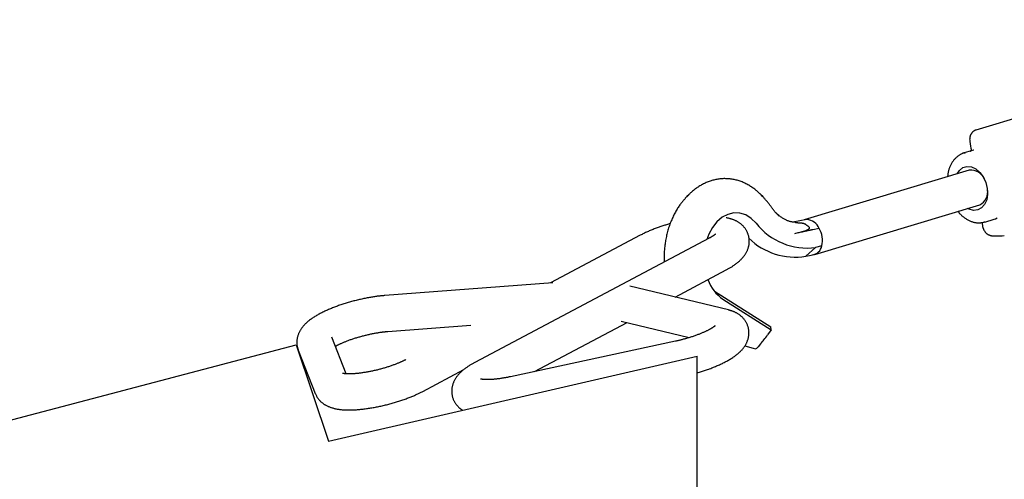
# Model space of a CAD drawing. Extents: x -17598 to 1888, y -1944 to 2203.
# Drawn here: x -256 to -38, y 1567 to 1669 of the extents above; entities that cross this region are included whole.
import ezdxf

# ---------------------------------------------------------------- set-up
doc = ezdxf.new("R2010")
doc.units = 0

msp = doc.modelspace()

# ---------------------------------------------------------------- linework, layer by layer
at = {"color": 7, "linetype": 'Continuous'}
for p, q in [((37.68, 1668.99), (-43.93, 1644.45)), ((-45.26, 1641.91), (-45.12, 1640.93)), ((-45.12, 1640.93), (-45.01, 1640.49)), ((-44.44, 1640.01), (-46.52, 1639.39)), ((-44.34, 1640.04), (-44.44, 1640.01)), ((-45.37, 1635.56), (-82.03, 1624.54)), ((-108.1, 1629.71), (-108.47, 1629.32)), ((-107.62, 1630.18), (-108.1, 1629.71)), ((-91.26, 1629.71), (-91.73, 1630.18)), ((-91.26, 1629.71), (-91.03, 1629.47)), ((-79.72, 1616.87), (-43.06, 1627.89)), ((-81.46, 1624.62), (-84.58, 1624.02)), ((-83.97, 1623.99), (-84.06, 1624)), ((-42.57, 1623.95), (-42.47, 1623.32)), ((-41.91, 1624.06), (-42.09, 1624.01)), ((-41.91, 1624.06), (-39.84, 1624.69)), ((-118.47, 1621.12), (-138.4, 1610.55)), ((-78.71, 1622.65), (-80.11, 1622.35)), ((-40.2, 1621.01), (-38.08, 1621.01)), ((-38.08, 1621.01), (-37.6, 1621.09)), ((-103.14, 1620.48), (-155.22, 1592.87)), ((-78.13, 1618.76), (-79.52, 1618.43)), ((-81.69, 1616.45), (-79.52, 1618.43)), ((-81.69, 1616.45), (-80.86, 1616.65)), ((-80.86, 1616.65), (-79.82, 1616.85)), ((-110.74, 1607.4), (-99.39, 1613.42)), ((-137.87, 1610.59), (-175.19, 1607.73)), ((-98.9, 1604.53), (-120.81, 1609.84)), ((-102.01, 1608.74), (-89.44, 1600.75)), ((-100.12, 1606.9), (-89.42, 1600.1)), ((-141.94, 1590.86), (-121.4, 1601.75)), ((-122.7, 1602.06), (-107.58, 1598.4)), ((-174.58, 1599.76), (-156.09, 1601.17)), ((-89.42, 1600.1), (-90.17, 1599.01)), ((-89.42, 1600.1), (-89.44, 1600.75)), ((-183.8, 1590.36), (-186.99, 1598.49)), ((-110.62, 1597.6), (-147.29, 1589.71)), ((-91.73, 1597.01), (-92.31, 1596.37)), ((-194.92, 1596.78), (-187.75, 1575.42)), ((-194.44, 1595.57), (-190.69, 1586.01)), ((-95.21, 1596.59), (-93.38, 1596.03)), ((-187.75, 1575.42), (-105.8, 1594.27)), ((-166.8, 1586.44), (-157.68, 1591.28))]:
    msp.add_line(p, q, dxfattribs=at)
for points in [[(-43.91, 1644.44), (-43.95, 1644.44), (-43.99, 1644.43), (-44.02, 1644.43), (-44.06, 1644.42), (-44.1, 1644.41), (-44.14, 1644.39), (-44.18, 1644.38), (-44.23, 1644.36), (-44.27, 1644.33), (-44.32, 1644.31), (-44.37, 1644.27), (-44.42, 1644.24), (-44.47, 1644.2), (-44.52, 1644.15), (-44.58, 1644.11), (-44.63, 1644.05), (-44.68, 1644), (-44.74, 1643.94), (-44.79, 1643.87), (-44.84, 1643.81), (-44.89, 1643.74), (-44.94, 1643.66), (-44.99, 1643.59), (-45.03, 1643.51), (-45.07, 1643.42), (-45.11, 1643.34), (-45.15, 1643.25), (-45.18, 1643.16), (-45.21, 1643.06), (-45.23, 1642.97), (-45.25, 1642.87), (-45.27, 1642.77), (-45.28, 1642.66), (-45.28, 1642.56), (-45.29, 1642.45), (-45.28, 1642.34), (-45.28, 1642.24), (-45.28, 1642.13), (-45.27, 1642.02), (-45.26, 1641.91)], [(-46.22, 1639.45), (-46.28, 1639.45), (-46.33, 1639.44), (-46.39, 1639.43), (-46.45, 1639.42), (-46.52, 1639.41), (-46.58, 1639.4), (-46.65, 1639.38), (-46.72, 1639.35), (-46.8, 1639.33), (-46.88, 1639.29), (-46.97, 1639.25), (-47.06, 1639.21), (-47.16, 1639.16), (-47.25, 1639.1), (-47.36, 1639.05), (-47.46, 1638.98), (-47.57, 1638.91), (-47.68, 1638.84), (-47.79, 1638.76), (-47.91, 1638.68), (-48.02, 1638.59), (-48.14, 1638.49), (-48.25, 1638.4), (-48.36, 1638.29), (-48.47, 1638.19), (-48.58, 1638.08), (-48.68, 1637.96), (-48.78, 1637.84), (-48.87, 1637.72), (-48.97, 1637.6), (-49.06, 1637.47), (-49.15, 1637.33), (-49.23, 1637.2), (-49.31, 1637.06), (-49.39, 1636.92), (-49.46, 1636.77), (-49.54, 1636.63), (-49.6, 1636.49), (-49.67, 1636.34), (-49.73, 1636.2), (-49.78, 1636.06), (-49.84, 1635.91), (-49.88, 1635.77), (-49.93, 1635.64), (-49.97, 1635.5), (-50.01, 1635.36), (-50.04, 1635.23), (-50.07, 1635.1), (-50.09, 1634.97), (-50.11, 1634.84), (-50.13, 1634.72), (-50.15, 1634.59), (-50.16, 1634.47), (-50.17, 1634.35), (-50.18, 1634.23), (-50.19, 1634.11)], [(-46.52, 1639.39), (-46.29, 1639.45), (-46.26, 1639.45)], [(-45.03, 1640.48), (-45.02, 1640.45), (-45.01, 1640.41), (-45, 1640.37), (-44.99, 1640.34), (-44.99, 1640.3), (-44.98, 1640.27), (-44.98, 1640.23), (-44.97, 1640.2), (-44.97, 1640.16), (-44.98, 1640.13), (-44.98, 1640.1), (-44.99, 1640.06), (-44.99, 1640.03), (-45, 1640), (-45.01, 1639.97), (-45.02, 1639.94), (-45.03, 1639.92), (-45.04, 1639.89), (-45.05, 1639.87), (-45.06, 1639.85), (-45.07, 1639.82), (-45.08, 1639.81), (-45.09, 1639.79), (-45.1, 1639.77), (-45.11, 1639.76), (-45.12, 1639.75), (-45.13, 1639.74), (-45.14, 1639.73), (-45.14, 1639.72), (-45.15, 1639.71), (-45.15, 1639.7), (-45.16, 1639.7), (-45.16, 1639.7), (-45.16, 1639.69), (-45.17, 1639.69), (-45.17, 1639.69), (-45.17, 1639.69), (-45.17, 1639.69), (-45.17, 1639.69), (-45.17, 1639.69)], [(-48.05, 1634.75), (-47.55, 1635.51), (-46.78, 1636.13), (-45.88, 1636.4), (-44.91, 1636.31), (-43.93, 1635.86), (-43.03, 1635.09), (-42.27, 1634.06), (-41.7, 1632.84), (-41.37, 1631.52)], [(-91.25, 1629.62), (-91.37, 1629.75), (-91.49, 1629.88), (-91.61, 1630.02), (-91.73, 1630.15), (-91.85, 1630.29), (-91.98, 1630.42), (-92.12, 1630.55), (-92.25, 1630.69), (-92.4, 1630.82), (-92.55, 1630.95), (-92.71, 1631.08), (-92.87, 1631.21), (-93.04, 1631.34), (-93.21, 1631.47), (-93.39, 1631.6), (-93.58, 1631.72), (-93.77, 1631.85), (-93.96, 1631.97), (-94.16, 1632.1), (-94.37, 1632.22), (-94.57, 1632.33), (-94.78, 1632.45), (-94.99, 1632.56), (-95.21, 1632.66), (-95.42, 1632.76), (-95.64, 1632.86), (-95.86, 1632.95), (-96.08, 1633.03), (-96.3, 1633.11), (-96.52, 1633.18), (-96.74, 1633.25), (-96.96, 1633.32), (-97.19, 1633.38), (-97.41, 1633.43), (-97.63, 1633.48), (-97.86, 1633.52), (-98.08, 1633.56), (-98.31, 1633.59), (-98.53, 1633.62), (-98.76, 1633.65), (-98.98, 1633.66), (-99.21, 1633.68), (-99.43, 1633.68), (-99.66, 1633.69), (-99.88, 1633.69), (-100.11, 1633.68), (-100.33, 1633.67), (-100.55, 1633.65), (-100.78, 1633.63), (-101, 1633.6), (-101.22, 1633.57), (-101.44, 1633.53), (-101.66, 1633.49), (-101.88, 1633.44), (-102.1, 1633.39), (-102.32, 1633.34), (-102.54, 1633.28), (-102.75, 1633.21), (-102.97, 1633.14), (-103.18, 1633.07), (-103.39, 1632.99), (-103.61, 1632.9), (-103.82, 1632.81), (-104.02, 1632.72), (-104.23, 1632.62), (-104.44, 1632.52), (-104.64, 1632.41), (-104.84, 1632.3), (-105.04, 1632.19), (-105.24, 1632.07), (-105.43, 1631.95), (-105.62, 1631.83), (-105.8, 1631.71), (-105.98, 1631.58), (-106.16, 1631.46), (-106.33, 1631.33), (-106.5, 1631.2), (-106.67, 1631.06), (-106.83, 1630.93), (-106.98, 1630.79), (-107.13, 1630.65), (-107.28, 1630.51), (-107.42, 1630.36), (-107.56, 1630.22), (-107.7, 1630.07), (-107.84, 1629.93), (-107.97, 1629.78), (-108.1, 1629.63)], [(-108.1, 1629.68), (-107.78, 1630.03), (-107.62, 1630.18)], [(-41.37, 1631.52), (-41.3, 1630.2), (-41.5, 1628.98), (-41.96, 1627.94), (-42.63, 1627.18), (-43.47, 1626.73), (-44.41, 1626.64), (-45.4, 1626.91), (-45.74, 1627.09)], [(-108.47, 1629.27), (-108.59, 1629.15), (-108.71, 1629.02), (-108.83, 1628.89), (-108.95, 1628.76), (-109.07, 1628.62), (-109.19, 1628.48), (-109.31, 1628.33), (-109.43, 1628.18), (-109.55, 1628.02), (-109.68, 1627.85), (-109.8, 1627.68), (-109.92, 1627.5), (-110.04, 1627.31), (-110.17, 1627.11), (-110.29, 1626.91), (-110.41, 1626.7), (-110.54, 1626.49), (-110.66, 1626.27), (-110.79, 1626.04), (-110.91, 1625.81), (-111.03, 1625.57), (-111.15, 1625.33), (-111.26, 1625.08), (-111.38, 1624.84), (-111.49, 1624.58), (-111.59, 1624.33), (-111.7, 1624.07), (-111.8, 1623.82), (-111.89, 1623.56), (-111.99, 1623.29), (-112.08, 1623.03), (-112.16, 1622.76), (-112.25, 1622.49), (-112.33, 1622.22), (-112.4, 1621.95), (-112.48, 1621.67), (-112.54, 1621.39), (-112.61, 1621.12), (-112.67, 1620.84), (-112.73, 1620.56), (-112.79, 1620.28), (-112.84, 1619.99), (-112.88, 1619.71), (-112.93, 1619.43), (-112.97, 1619.16), (-113, 1618.89), (-113.04, 1618.62), (-113.07, 1618.36), (-113.09, 1618.11), (-113.11, 1617.86), (-113.13, 1617.62), (-113.15, 1617.39), (-113.17, 1617.17), (-113.18, 1616.96), (-113.18, 1616.75), (-113.19, 1616.55), (-113.19, 1616.36), (-113.18, 1616.18), (-113.18, 1616.01), (-113.17, 1615.84), (-113.17, 1615.67), (-113.16, 1615.5), (-113.15, 1615.34), (-113.14, 1615.18)], [(-89.48, 1627.55), (-89.57, 1627.67), (-89.66, 1627.8), (-89.75, 1627.92), (-89.84, 1628.04), (-89.93, 1628.17), (-90.02, 1628.29), (-90.11, 1628.41), (-90.21, 1628.53), (-90.31, 1628.64), (-90.41, 1628.76), (-90.51, 1628.87), (-90.61, 1628.99), (-90.72, 1629.1), (-90.83, 1629.21), (-90.93, 1629.32), (-91.04, 1629.43)], [(-87.62, 1625.43), (-87.71, 1625.5), (-87.79, 1625.56), (-87.87, 1625.63), (-87.95, 1625.7), (-88.03, 1625.77), (-88.12, 1625.85), (-88.2, 1625.92), (-88.28, 1626), (-88.36, 1626.08), (-88.43, 1626.17), (-88.51, 1626.26), (-88.59, 1626.35), (-88.67, 1626.44), (-88.74, 1626.54), (-88.82, 1626.63), (-88.9, 1626.73), (-88.97, 1626.83), (-89.04, 1626.93), (-89.12, 1627.03), (-89.19, 1627.13), (-89.27, 1627.24), (-89.34, 1627.34), (-89.41, 1627.44), (-89.48, 1627.55)], [(-92.69, 1623.81), (-93.81, 1624.87), (-95.04, 1625.62), (-96.35, 1626.02), (-97.69, 1626.07), (-99.02, 1625.76), (-100.27, 1625.11), (-101.42, 1624.13), (-102.42, 1622.86), (-103.24, 1621.35), (-103.67, 1620.2)], [(-84.06, 1624), (-84.18, 1624.01), (-84.3, 1624.02), (-84.42, 1624.03), (-84.54, 1624.04), (-84.66, 1624.06), (-84.79, 1624.08), (-84.91, 1624.1), (-85.04, 1624.13), (-85.18, 1624.17), (-85.31, 1624.21), (-85.45, 1624.25), (-85.59, 1624.31), (-85.73, 1624.36), (-85.87, 1624.42), (-86.01, 1624.48), (-86.16, 1624.55), (-86.31, 1624.62), (-86.45, 1624.7), (-86.6, 1624.78), (-86.74, 1624.86), (-86.89, 1624.95), (-87.03, 1625.04), (-87.17, 1625.13), (-87.31, 1625.23), (-87.45, 1625.34), (-87.58, 1625.44), (-87.71, 1625.55), (-87.84, 1625.66), (-87.97, 1625.78), (-88.09, 1625.89), (-88.22, 1626.01), (-88.34, 1626.13)], [(-88.04, 1625.78), (-87.77, 1625.52), (-87.6, 1625.37)], [(-47.89, 1626.44), (-47.83, 1626.36), (-47.78, 1626.29), (-47.71, 1626.21), (-47.65, 1626.13), (-47.59, 1626.04), (-47.52, 1625.96), (-47.44, 1625.88), (-47.36, 1625.8), (-47.28, 1625.71), (-47.19, 1625.63), (-47.09, 1625.54), (-46.99, 1625.45), (-46.88, 1625.36), (-46.77, 1625.27), (-46.65, 1625.18), (-46.53, 1625.09), (-46.4, 1624.99), (-46.27, 1624.9), (-46.13, 1624.81), (-45.99, 1624.72), (-45.84, 1624.64), (-45.7, 1624.55), (-45.55, 1624.47), (-45.39, 1624.4), (-45.24, 1624.33), (-45.09, 1624.26), (-44.94, 1624.21), (-44.78, 1624.15), (-44.63, 1624.1), (-44.48, 1624.06), (-44.33, 1624.02), (-44.18, 1623.98), (-44.03, 1623.95), (-43.89, 1623.92), (-43.74, 1623.9), (-43.6, 1623.89), (-43.47, 1623.88), (-43.33, 1623.87), (-43.2, 1623.87), (-43.07, 1623.87), (-42.95, 1623.88), (-42.82, 1623.9), (-42.7, 1623.92), (-42.59, 1623.94), (-42.47, 1623.96), (-42.36, 1623.99), (-42.24, 1624.01), (-42.13, 1624.04)], [(-111.81, 1623.69), (-112.01, 1623.63), (-112.22, 1623.58), (-112.42, 1623.52), (-112.63, 1623.46), (-112.83, 1623.39), (-113.04, 1623.33), (-113.25, 1623.27), (-113.46, 1623.2), (-113.67, 1623.13), (-113.88, 1623.06), (-114.09, 1622.99), (-114.3, 1622.91), (-114.52, 1622.84), (-114.73, 1622.76), (-114.95, 1622.68), (-115.16, 1622.6), (-115.38, 1622.51), (-115.6, 1622.43), (-115.82, 1622.34), (-116.03, 1622.25), (-116.25, 1622.16), (-116.46, 1622.07), (-116.67, 1621.98), (-116.88, 1621.89), (-117.09, 1621.79), (-117.29, 1621.7), (-117.49, 1621.6), (-117.69, 1621.51), (-117.88, 1621.41), (-118.08, 1621.31), (-118.27, 1621.22), (-118.47, 1621.12)], [(-99.39, 1613.42), (-99.25, 1613.49), (-99.12, 1613.56), (-98.98, 1613.64), (-98.85, 1613.72), (-98.71, 1613.79), (-98.57, 1613.87), (-98.43, 1613.95), (-98.29, 1614.04), (-98.15, 1614.12), (-98.01, 1614.21), (-97.87, 1614.31), (-97.72, 1614.4), (-97.58, 1614.5), (-97.43, 1614.6), (-97.29, 1614.71), (-97.15, 1614.82), (-97, 1614.93), (-96.86, 1615.04), (-96.72, 1615.15), (-96.59, 1615.27), (-96.45, 1615.39), (-96.32, 1615.51), (-96.2, 1615.63), (-96.07, 1615.75), (-95.95, 1615.87), (-95.84, 1616), (-95.73, 1616.12), (-95.62, 1616.24), (-95.52, 1616.37), (-95.43, 1616.49), (-95.33, 1616.62), (-95.24, 1616.74), (-95.16, 1616.87), (-95.08, 1617), (-95, 1617.12), (-94.93, 1617.25), (-94.86, 1617.38), (-94.79, 1617.51), (-94.73, 1617.64), (-94.67, 1617.77), (-94.61, 1617.91), (-94.56, 1618.04), (-94.51, 1618.18), (-94.47, 1618.31), (-94.43, 1618.45), (-94.39, 1618.59), (-94.36, 1618.73), (-94.33, 1618.88), (-94.31, 1619.02), (-94.28, 1619.16), (-94.27, 1619.31), (-94.26, 1619.45), (-94.25, 1619.6), (-94.25, 1619.75), (-94.25, 1619.89), (-94.25, 1620.04), (-94.26, 1620.19), (-94.28, 1620.33), (-94.29, 1620.48), (-94.32, 1620.63), (-94.35, 1620.77), (-94.38, 1620.92), (-94.42, 1621.06), (-94.46, 1621.2), (-94.5, 1621.34), (-94.55, 1621.48), (-94.61, 1621.62), (-94.66, 1621.76), (-94.73, 1621.89), (-94.79, 1622.02), (-94.86, 1622.15), (-94.93, 1622.27), (-95.01, 1622.4), (-95.09, 1622.52), (-95.17, 1622.64), (-95.26, 1622.75), (-95.35, 1622.86), (-95.44, 1622.97), (-95.53, 1623.07), (-95.63, 1623.18), (-95.73, 1623.27), (-95.83, 1623.37), (-95.93, 1623.46), (-96.03, 1623.55), (-96.14, 1623.64), (-96.25, 1623.72), (-96.36, 1623.8), (-96.47, 1623.88), (-96.58, 1623.96), (-96.7, 1624.03), (-96.81, 1624.1), (-96.93, 1624.17), (-97.05, 1624.23), (-97.17, 1624.29), (-97.29, 1624.35), (-97.41, 1624.41), (-97.53, 1624.46), (-97.65, 1624.51), (-97.77, 1624.56), (-97.89, 1624.61), (-98.01, 1624.65), (-98.13, 1624.69), (-98.25, 1624.73), (-98.38, 1624.77), (-98.5, 1624.8), (-98.62, 1624.83), (-98.75, 1624.86), (-98.87, 1624.89), (-98.99, 1624.91), (-99.12, 1624.93), (-99.24, 1624.96), (-99.36, 1624.98)], [(-83.97, 1623.96), (-83.91, 1623.95), (-83.85, 1623.95), (-83.8, 1623.94), (-83.74, 1623.93), (-83.68, 1623.93), (-83.62, 1623.92), (-83.56, 1623.92), (-83.5, 1623.92), (-83.44, 1623.91), (-83.37, 1623.91), (-83.31, 1623.91), (-83.24, 1623.91), (-83.18, 1623.9), (-83.11, 1623.9), (-83.05, 1623.9), (-82.98, 1623.89), (-82.91, 1623.89), (-82.84, 1623.88), (-82.77, 1623.88), (-82.71, 1623.87), (-82.64, 1623.86), (-82.58, 1623.85), (-82.52, 1623.84), (-82.46, 1623.83), (-82.41, 1623.83), (-82.36, 1623.82), (-82.31, 1623.81), (-82.27, 1623.8), (-82.23, 1623.79), (-82.19, 1623.78), (-82.16, 1623.76), (-82.12, 1623.75), (-82.09, 1623.74), (-82.06, 1623.72), (-82.03, 1623.71), (-82, 1623.69), (-81.97, 1623.68), (-81.95, 1623.66), (-81.92, 1623.65), (-81.89, 1623.63)], [(-81.1, 1623.06), (-81.15, 1623.1), (-81.2, 1623.13), (-81.25, 1623.17), (-81.3, 1623.21), (-81.35, 1623.24), (-81.4, 1623.28), (-81.45, 1623.31), (-81.5, 1623.35), (-81.55, 1623.39), (-81.6, 1623.42), (-81.65, 1623.46), (-81.7, 1623.49), (-81.75, 1623.53), (-81.79, 1623.56), (-81.84, 1623.6), (-81.89, 1623.63)], [(-42.47, 1623.32), (-42.45, 1623.24), (-42.44, 1623.17), (-42.42, 1623.09), (-42.4, 1623.01), (-42.38, 1622.93), (-42.36, 1622.84), (-42.33, 1622.76), (-42.3, 1622.68), (-42.27, 1622.59), (-42.24, 1622.51), (-42.2, 1622.42), (-42.15, 1622.33), (-42.11, 1622.25), (-42.06, 1622.16), (-42, 1622.08), (-41.94, 1621.99), (-41.88, 1621.91), (-41.82, 1621.83), (-41.75, 1621.75), (-41.68, 1621.68), (-41.6, 1621.6), (-41.53, 1621.54), (-41.45, 1621.47), (-41.38, 1621.41), (-41.3, 1621.36), (-41.22, 1621.3), (-41.14, 1621.26), (-41.07, 1621.22), (-40.99, 1621.18), (-40.91, 1621.15), (-40.84, 1621.12), (-40.76, 1621.09), (-40.69, 1621.07), (-40.62, 1621.06), (-40.55, 1621.04), (-40.48, 1621.03), (-40.41, 1621.02), (-40.34, 1621.02), (-40.27, 1621.01), (-40.2, 1621.01)], [(-39.84, 1624.69), (-39.58, 1624.78), (-39.15, 1624.97)], [(-101.76, 1621.37), (-101.76, 1621.37), (-101.76, 1621.37), (-101.76, 1621.37), (-101.77, 1621.37), (-101.77, 1621.37), (-101.78, 1621.36), (-101.79, 1621.35), (-101.8, 1621.34), (-101.82, 1621.33), (-101.84, 1621.31), (-101.86, 1621.29), (-101.89, 1621.27), (-101.92, 1621.24), (-101.95, 1621.22), (-101.99, 1621.19), (-102.03, 1621.16), (-102.07, 1621.13), (-102.12, 1621.09), (-102.17, 1621.06), (-102.23, 1621.02), (-102.28, 1620.98), (-102.35, 1620.94), (-102.41, 1620.9), (-102.48, 1620.86), (-102.55, 1620.81), (-102.63, 1620.77), (-102.71, 1620.72), (-102.79, 1620.68), (-102.88, 1620.63), (-102.96, 1620.58), (-103.05, 1620.53), (-103.14, 1620.48)], [(-80.11, 1622.35), (-80.2, 1622.33), (-80.29, 1622.31), (-80.39, 1622.29), (-80.48, 1622.27), (-80.59, 1622.25), (-80.7, 1622.23), (-80.82, 1622.2), (-80.94, 1622.18), (-81.08, 1622.15), (-81.22, 1622.12), (-81.38, 1622.08), (-81.55, 1622.05), (-81.72, 1622.01), (-81.91, 1621.97), (-82.11, 1621.93), (-82.31, 1621.88), (-82.53, 1621.84), (-82.75, 1621.79), (-82.98, 1621.73), (-83.22, 1621.68), (-83.47, 1621.63), (-83.71, 1621.57), (-83.96, 1621.52), (-84.21, 1621.46)], [(-81.1, 1623.06), (-81.08, 1623.05), (-81.06, 1623.03), (-81.04, 1623.01), (-81.03, 1623), (-81.01, 1622.98), (-80.99, 1622.97), (-80.98, 1622.95), (-80.97, 1622.93), (-80.96, 1622.91), (-80.94, 1622.89), (-80.94, 1622.87), (-80.93, 1622.86), (-80.92, 1622.83), (-80.92, 1622.81), (-80.92, 1622.79), (-80.92, 1622.77), (-80.92, 1622.74), (-80.92, 1622.72), (-80.92, 1622.69), (-80.93, 1622.66), (-80.95, 1622.63), (-80.96, 1622.6), (-80.98, 1622.57), (-81.01, 1622.54), (-81.04, 1622.51), (-81.07, 1622.47), (-81.11, 1622.43), (-81.16, 1622.4), (-81.21, 1622.36), (-81.26, 1622.32), (-81.32, 1622.29), (-81.38, 1622.25), (-81.45, 1622.22), (-81.52, 1622.19), (-81.59, 1622.15), (-81.67, 1622.12), (-81.75, 1622.09), (-81.83, 1622.06), (-81.92, 1622.03), (-82.01, 1622), (-82.1, 1621.98), (-82.19, 1621.95), (-82.28, 1621.92), (-82.38, 1621.9), (-82.47, 1621.87), (-82.57, 1621.85), (-82.67, 1621.82), (-82.76, 1621.8)], [(-175.19, 1607.73), (-175.35, 1607.72), (-175.51, 1607.7), (-175.67, 1607.69), (-175.84, 1607.68), (-176, 1607.66), (-176.17, 1607.64), (-176.35, 1607.62), (-176.52, 1607.6), (-176.71, 1607.58), (-176.9, 1607.56), (-177.1, 1607.53), (-177.3, 1607.5), (-177.51, 1607.47), (-177.72, 1607.44), (-177.94, 1607.41), (-178.16, 1607.37), (-178.39, 1607.33), (-178.63, 1607.29), (-178.87, 1607.25), (-179.11, 1607.2), (-179.36, 1607.15), (-179.6, 1607.1), (-179.85, 1607.05), (-180.1, 1607), (-180.35, 1606.95), (-180.6, 1606.89), (-180.85, 1606.83), (-181.1, 1606.77), (-181.35, 1606.71), (-181.6, 1606.65), (-181.85, 1606.59), (-182.1, 1606.53), (-182.34, 1606.46), (-182.59, 1606.39), (-182.84, 1606.32), (-183.08, 1606.25), (-183.33, 1606.18), (-183.57, 1606.11), (-183.81, 1606.04), (-184.05, 1605.96), (-184.3, 1605.89), (-184.53, 1605.81), (-184.77, 1605.73), (-185.01, 1605.65), (-185.25, 1605.57), (-185.48, 1605.49), (-185.71, 1605.41), (-185.94, 1605.32), (-186.17, 1605.24), (-186.4, 1605.15), (-186.63, 1605.06), (-186.85, 1604.98), (-187.07, 1604.89), (-187.3, 1604.79), (-187.52, 1604.7), (-187.73, 1604.61), (-187.95, 1604.52), (-188.16, 1604.42), (-188.37, 1604.32), (-188.58, 1604.23), (-188.79, 1604.13), (-189, 1604.03), (-189.2, 1603.93), (-189.4, 1603.82), (-189.6, 1603.72), (-189.8, 1603.61), (-189.99, 1603.51), (-190.19, 1603.4), (-190.38, 1603.29), (-190.56, 1603.18), (-190.75, 1603.07), (-190.92, 1602.96), (-191.1, 1602.84), (-191.27, 1602.73), (-191.44, 1602.61), (-191.6, 1602.5), (-191.76, 1602.38), (-191.92, 1602.26), (-192.07, 1602.15), (-192.22, 1602.03), (-192.36, 1601.91), (-192.5, 1601.79), (-192.63, 1601.67), (-192.76, 1601.55), (-192.89, 1601.43), (-193.01, 1601.31), (-193.12, 1601.18), (-193.24, 1601.06), (-193.34, 1600.94), (-193.45, 1600.82), (-193.54, 1600.69), (-193.64, 1600.57), (-193.73, 1600.44), (-193.82, 1600.32), (-193.9, 1600.19), (-193.98, 1600.06), (-194.06, 1599.94), (-194.13, 1599.81), (-194.2, 1599.68), (-194.26, 1599.55), (-194.32, 1599.41), (-194.38, 1599.28), (-194.43, 1599.15), (-194.48, 1599.01), (-194.53, 1598.88), (-194.57, 1598.74), (-194.61, 1598.6), (-194.64, 1598.46), (-194.67, 1598.32), (-194.7, 1598.17), (-194.72, 1598.03), (-194.74, 1597.89), (-194.76, 1597.74), (-194.77, 1597.59), (-194.77, 1597.45), (-194.78, 1597.3), (-194.77, 1597.15), (-194.77, 1597.01), (-194.75, 1596.86), (-194.73, 1596.71), (-194.71, 1596.57), (-194.68, 1596.43), (-194.65, 1596.28), (-194.61, 1596.14), (-194.57, 1596), (-194.53, 1595.86), (-194.49, 1595.72), (-194.44, 1595.57)], [(-105.8, 1590.58), (-105.57, 1590.65), (-105.33, 1590.72), (-105.1, 1590.79), (-104.87, 1590.86), (-104.64, 1590.93), (-104.41, 1591.01), (-104.18, 1591.08), (-103.95, 1591.16), (-103.73, 1591.24), (-103.5, 1591.32), (-103.27, 1591.4), (-103.05, 1591.48), (-102.82, 1591.56), (-102.6, 1591.65), (-102.38, 1591.74), (-102.16, 1591.82), (-101.94, 1591.91), (-101.72, 1592), (-101.5, 1592.1), (-101.29, 1592.19), (-101.07, 1592.28), (-100.86, 1592.38), (-100.65, 1592.48), (-100.44, 1592.57), (-100.23, 1592.67), (-100.03, 1592.77), (-99.83, 1592.88), (-99.62, 1592.98), (-99.43, 1593.08), (-99.23, 1593.19), (-99.03, 1593.3), (-98.84, 1593.41), (-98.65, 1593.52), (-98.46, 1593.63), (-98.27, 1593.75), (-98.09, 1593.86), (-97.91, 1593.98), (-97.73, 1594.1), (-97.56, 1594.22), (-97.39, 1594.34), (-97.23, 1594.46), (-97.07, 1594.58), (-96.92, 1594.7), (-96.77, 1594.82), (-96.63, 1594.95), (-96.49, 1595.07), (-96.35, 1595.2), (-96.22, 1595.32), (-96.1, 1595.45), (-95.98, 1595.58), (-95.86, 1595.71), (-95.75, 1595.84), (-95.64, 1595.97), (-95.54, 1596.09), (-95.44, 1596.22), (-95.35, 1596.35), (-95.26, 1596.48), (-95.18, 1596.61), (-95.1, 1596.74), (-95.02, 1596.87), (-94.95, 1597), (-94.89, 1597.13), (-94.82, 1597.26), (-94.76, 1597.39), (-94.71, 1597.52), (-94.65, 1597.66), (-94.61, 1597.79), (-94.56, 1597.93), (-94.52, 1598.07), (-94.48, 1598.21), (-94.45, 1598.35), (-94.42, 1598.49), (-94.39, 1598.63), (-94.37, 1598.78), (-94.35, 1598.92), (-94.34, 1599.07), (-94.33, 1599.21), (-94.33, 1599.36), (-94.33, 1599.51), (-94.33, 1599.65), (-94.34, 1599.8), (-94.36, 1599.95), (-94.37, 1600.09), (-94.4, 1600.24), (-94.42, 1600.39), (-94.45, 1600.53), (-94.49, 1600.68), (-94.53, 1600.82), (-94.58, 1600.96), (-94.62, 1601.1), (-94.68, 1601.24), (-94.74, 1601.37), (-94.8, 1601.51), (-94.86, 1601.64), (-94.93, 1601.77), (-95, 1601.89), (-95.08, 1602.02), (-95.16, 1602.14), (-95.24, 1602.26), (-95.33, 1602.37), (-95.42, 1602.48), (-95.51, 1602.59), (-95.6, 1602.7), (-95.69, 1602.8), (-95.79, 1602.9), (-95.89, 1603), (-95.99, 1603.09), (-96.1, 1603.18), (-96.2, 1603.27), (-96.31, 1603.35), (-96.42, 1603.43), (-96.53, 1603.51), (-96.64, 1603.59), (-96.76, 1603.66), (-96.87, 1603.73), (-96.99, 1603.8), (-97.1, 1603.86), (-97.22, 1603.92), (-97.33, 1603.98), (-97.44, 1604.03), (-97.55, 1604.08), (-97.65, 1604.13), (-97.76, 1604.17), (-97.86, 1604.21), (-97.96, 1604.25), (-98.05, 1604.28), (-98.15, 1604.31), (-98.24, 1604.34), (-98.33, 1604.37), (-98.41, 1604.4), (-98.5, 1604.42), (-98.58, 1604.44), (-98.66, 1604.47), (-98.74, 1604.49), (-98.82, 1604.51), (-98.9, 1604.53)], [(-186.2, 1596.46), (-186.16, 1596.48), (-186.13, 1596.5), (-186.09, 1596.52), (-186.05, 1596.55), (-186.01, 1596.57), (-185.96, 1596.6), (-185.91, 1596.63), (-185.85, 1596.66), (-185.79, 1596.69), (-185.72, 1596.73), (-185.64, 1596.77), (-185.56, 1596.81), (-185.46, 1596.85), (-185.36, 1596.9), (-185.26, 1596.95), (-185.15, 1597), (-185.03, 1597.06), (-184.9, 1597.11), (-184.77, 1597.17), (-184.63, 1597.23), (-184.49, 1597.3), (-184.34, 1597.36), (-184.19, 1597.42), (-184.04, 1597.49), (-183.88, 1597.55), (-183.71, 1597.61), (-183.55, 1597.68), (-183.38, 1597.74), (-183.2, 1597.81), (-183.03, 1597.87), (-182.85, 1597.94), (-182.67, 1598), (-182.48, 1598.06), (-182.3, 1598.12), (-182.11, 1598.19), (-181.92, 1598.25), (-181.73, 1598.31), (-181.54, 1598.37), (-181.34, 1598.43), (-181.15, 1598.49), (-180.95, 1598.54), (-180.75, 1598.6), (-180.55, 1598.66), (-180.35, 1598.71), (-180.15, 1598.77), (-179.95, 1598.82), (-179.74, 1598.87), (-179.54, 1598.92), (-179.34, 1598.97), (-179.13, 1599.02), (-178.93, 1599.07), (-178.72, 1599.11), (-178.52, 1599.16), (-178.32, 1599.2), (-178.12, 1599.24), (-177.92, 1599.28), (-177.72, 1599.32), (-177.53, 1599.36), (-177.33, 1599.39), (-177.15, 1599.43), (-176.96, 1599.46), (-176.78, 1599.49), (-176.61, 1599.52), (-176.44, 1599.54), (-176.28, 1599.57), (-176.12, 1599.59), (-175.97, 1599.61), (-175.83, 1599.63), (-175.7, 1599.64), (-175.57, 1599.66), (-175.45, 1599.67), (-175.34, 1599.69), (-175.23, 1599.7), (-175.13, 1599.71), (-175.03, 1599.72), (-174.93, 1599.73), (-174.84, 1599.73), (-174.75, 1599.74), (-174.67, 1599.75), (-174.58, 1599.76)], [(-101.85, 1601.01), (-101.84, 1601.02), (-101.84, 1601.02), (-101.84, 1601.02), (-101.84, 1601.02), (-101.84, 1601.02), (-101.84, 1601.02), (-101.85, 1601.02), (-101.86, 1601.01), (-101.87, 1601), (-101.88, 1600.98), (-101.9, 1600.97), (-101.92, 1600.95), (-101.95, 1600.93), (-101.98, 1600.91), (-102.01, 1600.88), (-102.04, 1600.85), (-102.08, 1600.82), (-102.13, 1600.79), (-102.17, 1600.76), (-102.22, 1600.72), (-102.28, 1600.68), (-102.34, 1600.65), (-102.4, 1600.6), (-102.47, 1600.56), (-102.54, 1600.52), (-102.61, 1600.47), (-102.69, 1600.42), (-102.78, 1600.37), (-102.87, 1600.32), (-102.96, 1600.27), (-103.06, 1600.22), (-103.16, 1600.16), (-103.26, 1600.1), (-103.37, 1600.05), (-103.49, 1599.99), (-103.6, 1599.93), (-103.73, 1599.87), (-103.85, 1599.81), (-103.98, 1599.75), (-104.12, 1599.69), (-104.25, 1599.62), (-104.39, 1599.56), (-104.54, 1599.5), (-104.69, 1599.43), (-104.84, 1599.37), (-105, 1599.31), (-105.16, 1599.24), (-105.32, 1599.18), (-105.48, 1599.11), (-105.65, 1599.05), (-105.82, 1598.98), (-106, 1598.92), (-106.17, 1598.86), (-106.35, 1598.79), (-106.54, 1598.73), (-106.72, 1598.67), (-106.91, 1598.6), (-107.09, 1598.54), (-107.28, 1598.48), (-107.47, 1598.42), (-107.66, 1598.37), (-107.85, 1598.31), (-108.03, 1598.25), (-108.21, 1598.2), (-108.39, 1598.15), (-108.57, 1598.1), (-108.74, 1598.05), (-108.91, 1598.01), (-109.07, 1597.96), (-109.23, 1597.92), (-109.38, 1597.88), (-109.53, 1597.85), (-109.68, 1597.81), (-109.82, 1597.78), (-109.96, 1597.75), (-110.1, 1597.71), (-110.23, 1597.68), (-110.36, 1597.65), (-110.49, 1597.63), (-110.62, 1597.6)], [(-1171.51, 1369.9), (-1112.12, 1381.61), (-980.3, 1408.81), (-848.72, 1437.2), (-717.39, 1466.77), (-586.33, 1497.51), (-455.57, 1529.43), (-325.1, 1562.52), (-194.92, 1596.78)], [(-170.55, 1593.51), (-170.64, 1593.46), (-170.72, 1593.42), (-170.81, 1593.37), (-170.9, 1593.33), (-170.99, 1593.28), (-171.09, 1593.24), (-171.19, 1593.19), (-171.29, 1593.14), (-171.4, 1593.09), (-171.51, 1593.03), (-171.63, 1592.98), (-171.76, 1592.93), (-171.89, 1592.87), (-172.02, 1592.81), (-172.16, 1592.75), (-172.31, 1592.69), (-172.46, 1592.63), (-172.61, 1592.57), (-172.77, 1592.51), (-172.94, 1592.44), (-173.11, 1592.38), (-173.28, 1592.32), (-173.46, 1592.25), (-173.64, 1592.19), (-173.82, 1592.12), (-174, 1592.06), (-174.19, 1592), (-174.38, 1591.94), (-174.57, 1591.88), (-174.76, 1591.82), (-174.95, 1591.76), (-175.15, 1591.7), (-175.34, 1591.64), (-175.54, 1591.58), (-175.74, 1591.52), (-175.94, 1591.47), (-176.14, 1591.41), (-176.35, 1591.36), (-176.55, 1591.31), (-176.75, 1591.26), (-176.95, 1591.2), (-177.16, 1591.16), (-177.36, 1591.11), (-177.56, 1591.06), (-177.77, 1591.02), (-177.97, 1590.97), (-178.17, 1590.93), (-178.38, 1590.89), (-178.58, 1590.85), (-178.78, 1590.81), (-178.98, 1590.77), (-179.17, 1590.73), (-179.37, 1590.7), (-179.57, 1590.67), (-179.76, 1590.64), (-179.95, 1590.61), (-180.14, 1590.58), (-180.33, 1590.55), (-180.52, 1590.53), (-180.7, 1590.5), (-180.88, 1590.48), (-181.06, 1590.46), (-181.23, 1590.44), (-181.41, 1590.42), (-181.58, 1590.41), (-181.74, 1590.39), (-181.9, 1590.38), (-182.06, 1590.37), (-182.22, 1590.36), (-182.37, 1590.35), (-182.52, 1590.35), (-182.66, 1590.34), (-182.8, 1590.34), (-182.93, 1590.33), (-183.06, 1590.33), (-183.18, 1590.33), (-183.3, 1590.33), (-183.41, 1590.34), (-183.52, 1590.34), (-183.62, 1590.34), (-183.72, 1590.35), (-183.81, 1590.35), (-183.89, 1590.36), (-183.97, 1590.36), (-184.05, 1590.37), (-184.12, 1590.38), (-184.18, 1590.38), (-184.25, 1590.39), (-184.3, 1590.4), (-184.35, 1590.41), (-184.4, 1590.42), (-184.44, 1590.42), (-184.47, 1590.43), (-184.51, 1590.44), (-184.53, 1590.44), (-184.55, 1590.45), (-184.57, 1590.45), (-184.58, 1590.45), (-184.59, 1590.45), (-184.59, 1590.45), (-184.6, 1590.45), (-184.6, 1590.45), (-184.59, 1590.45), (-184.59, 1590.45)], [(-155.22, 1592.87), (-155.35, 1592.8), (-155.49, 1592.72), (-155.62, 1592.65), (-155.76, 1592.57), (-155.9, 1592.5), (-156.03, 1592.42), (-156.17, 1592.34), (-156.31, 1592.25), (-156.45, 1592.16), (-156.6, 1592.07), (-156.74, 1591.98), (-156.88, 1591.89), (-157.03, 1591.79), (-157.17, 1591.69), (-157.32, 1591.58), (-157.46, 1591.47), (-157.6, 1591.36), (-157.74, 1591.25), (-157.88, 1591.14), (-158.02, 1591.02), (-158.15, 1590.9), (-158.28, 1590.78), (-158.41, 1590.66), (-158.53, 1590.54), (-158.65, 1590.42), (-158.77, 1590.29), (-158.88, 1590.17), (-158.98, 1590.05), (-159.08, 1589.92), (-159.18, 1589.8), (-159.27, 1589.67), (-159.36, 1589.55), (-159.45, 1589.42), (-159.53, 1589.29), (-159.61, 1589.17), (-159.68, 1589.04), (-159.75, 1588.91), (-159.82, 1588.78), (-159.88, 1588.65), (-159.94, 1588.52), (-159.99, 1588.38), (-160.04, 1588.25), (-160.09, 1588.11), (-160.14, 1587.97), (-160.18, 1587.84), (-160.21, 1587.7), (-160.25, 1587.55), (-160.28, 1587.41), (-160.3, 1587.27), (-160.32, 1587.13), (-160.34, 1586.98), (-160.35, 1586.84), (-160.36, 1586.69), (-160.36, 1586.54), (-160.36, 1586.4), (-160.35, 1586.25), (-160.34, 1586.1), (-160.33, 1585.96), (-160.31, 1585.81), (-160.29, 1585.66), (-160.26, 1585.52), (-160.23, 1585.37), (-160.19, 1585.23), (-160.15, 1585.09), (-160.1, 1584.94), (-160.05, 1584.81), (-160, 1584.67), (-159.94, 1584.53), (-159.88, 1584.4), (-159.81, 1584.27), (-159.74, 1584.14), (-159.67, 1584.01), (-159.59, 1583.89), (-159.52, 1583.77), (-159.43, 1583.66), (-159.35, 1583.55), (-159.27, 1583.44), (-159.18, 1583.34), (-159.1, 1583.24), (-159.01, 1583.14), (-158.93, 1583.06), (-158.85, 1582.97), (-158.77, 1582.9), (-158.69, 1582.82), (-158.61, 1582.76), (-158.54, 1582.69), (-158.47, 1582.64), (-158.4, 1582.58), (-158.34, 1582.54), (-158.27, 1582.49), (-158.21, 1582.45), (-158.15, 1582.41), (-158.09, 1582.38), (-158.03, 1582.35), (-157.97, 1582.31), (-157.92, 1582.28)], [(-105.8, 1134.76), (-105.8, 1594.27)], [(-147.29, 1589.71), (-147.43, 1589.68), (-147.57, 1589.65), (-147.71, 1589.62), (-147.85, 1589.59), (-147.99, 1589.56), (-148.13, 1589.54), (-148.28, 1589.51), (-148.43, 1589.48), (-148.58, 1589.45), (-148.74, 1589.43), (-148.9, 1589.4), (-149.06, 1589.37), (-149.22, 1589.35), (-149.39, 1589.32), (-149.55, 1589.3), (-149.72, 1589.27), (-149.9, 1589.25), (-150.07, 1589.23), (-150.24, 1589.21), (-150.41, 1589.19), (-150.59, 1589.17), (-150.75, 1589.15), (-150.92, 1589.14), (-151.09, 1589.12), (-151.25, 1589.11), (-151.4, 1589.1), (-151.55, 1589.09), (-151.7, 1589.08), (-151.84, 1589.08), (-151.98, 1589.07), (-152.12, 1589.07), (-152.25, 1589.07), (-152.37, 1589.06), (-152.49, 1589.06), (-152.61, 1589.06), (-152.72, 1589.07), (-152.82, 1589.07), (-152.93, 1589.07), (-153.02, 1589.08), (-153.11, 1589.08), (-153.2, 1589.09), (-153.28, 1589.09), (-153.35, 1589.1), (-153.42, 1589.1), (-153.49, 1589.11), (-153.55, 1589.12), (-153.61, 1589.13), (-153.66, 1589.13), (-153.71, 1589.14), (-153.75, 1589.15), (-153.79, 1589.16), (-153.82, 1589.16), (-153.85, 1589.17), (-153.88, 1589.17), (-153.9, 1589.18), (-153.92, 1589.18), (-153.93, 1589.19), (-153.94, 1589.19), (-153.94, 1589.19), (-153.94, 1589.19), (-153.94, 1589.19), (-153.94, 1589.19), (-153.94, 1589.19), (-153.93, 1589.18)], [(-190.69, 1586.01), (-190.63, 1585.88), (-190.56, 1585.75), (-190.5, 1585.62), (-190.43, 1585.49), (-190.36, 1585.36), (-190.29, 1585.23), (-190.22, 1585.11), (-190.14, 1584.99), (-190.06, 1584.87), (-189.97, 1584.76), (-189.88, 1584.65), (-189.79, 1584.54), (-189.7, 1584.44), (-189.6, 1584.34), (-189.5, 1584.24), (-189.4, 1584.15), (-189.29, 1584.06), (-189.19, 1583.97), (-189.08, 1583.88), (-188.97, 1583.8), (-188.86, 1583.72), (-188.75, 1583.64), (-188.64, 1583.57), (-188.52, 1583.5), (-188.4, 1583.43), (-188.29, 1583.36), (-188.16, 1583.3), (-188.04, 1583.23), (-187.91, 1583.17), (-187.78, 1583.12), (-187.65, 1583.06), (-187.52, 1583.01), (-187.38, 1582.95), (-187.24, 1582.9), (-187.1, 1582.86), (-186.95, 1582.81), (-186.8, 1582.77), (-186.65, 1582.72), (-186.49, 1582.68), (-186.33, 1582.65), (-186.17, 1582.61), (-186, 1582.57), (-185.82, 1582.54), (-185.65, 1582.51), (-185.46, 1582.48), (-185.28, 1582.46), (-185.08, 1582.43), (-184.89, 1582.41), (-184.69, 1582.39), (-184.48, 1582.38), (-184.28, 1582.36), (-184.06, 1582.35), (-183.85, 1582.34), (-183.63, 1582.34), (-183.4, 1582.33), (-183.18, 1582.33), (-182.95, 1582.33), (-182.72, 1582.34), (-182.48, 1582.34), (-182.25, 1582.35), (-182.01, 1582.36), (-181.77, 1582.37), (-181.52, 1582.39), (-181.28, 1582.41), (-181.04, 1582.43), (-180.79, 1582.45), (-180.55, 1582.47), (-180.3, 1582.5), (-180.05, 1582.52), (-179.81, 1582.55), (-179.56, 1582.58), (-179.31, 1582.62), (-179.06, 1582.65), (-178.81, 1582.69), (-178.57, 1582.73), (-178.32, 1582.77), (-178.07, 1582.81), (-177.82, 1582.85), (-177.57, 1582.9), (-177.32, 1582.94), (-177.07, 1582.99), (-176.82, 1583.04), (-176.57, 1583.09), (-176.32, 1583.14), (-176.07, 1583.2), (-175.82, 1583.25), (-175.57, 1583.31), (-175.32, 1583.37), (-175.07, 1583.43), (-174.82, 1583.49), (-174.57, 1583.56), (-174.32, 1583.62), (-174.08, 1583.69), (-173.83, 1583.75), (-173.58, 1583.82), (-173.34, 1583.89), (-173.09, 1583.96), (-172.85, 1584.03), (-172.61, 1584.11), (-172.37, 1584.18), (-172.12, 1584.26), (-171.89, 1584.34), (-171.65, 1584.41), (-171.41, 1584.49), (-171.18, 1584.57), (-170.94, 1584.66), (-170.71, 1584.74), (-170.48, 1584.82), (-170.26, 1584.91), (-170.03, 1584.99), (-169.82, 1585.07), (-169.6, 1585.16), (-169.39, 1585.24), (-169.19, 1585.32), (-168.99, 1585.41), (-168.8, 1585.49), (-168.61, 1585.57), (-168.42, 1585.65), (-168.24, 1585.73), (-168.07, 1585.81), (-167.9, 1585.89), (-167.74, 1585.97), (-167.57, 1586.05), (-167.42, 1586.13), (-167.26, 1586.21), (-167.11, 1586.28), (-166.95, 1586.36), (-166.8, 1586.44)]]:
    msp.add_lwpolyline(points, dxfattribs=at)
for centre, radius, start, end in [((-44.95, 1632.41), 3.17, 21.8438, 97.4705), ((-44.45, 1630.74), 3.17, 295.9304, 11.6745), ((-81.5, 1632.4), 14.11, 217.5109, 278.0956), ((-81.87, 1621.15), 3.5, 25.4349, 83.334), ((-83.33, 1619.97), 5.34, 346.9489, 30.1137), ((-84.03, 1631.04), 14.78, 225.78, 279.1002), ((-80.47, 1619.16), 2.37, 274.3967, 350.3105), ((-94.97, 1614.28), 8.99, 199.5455, 235.0705)]:
    msp.add_arc(centre, radius, start, end, dxfattribs=at)
for centre, major_axis, ratio, start_param, end_param in [((-90.76, 1598.65), (1.56, 2.13), 0.101928, 3.909119, 4.956317), ((-91.33, 1598.02), (3.24, 0.96), 0.590448, 3.870096, 4.078583), ((-91.33, 1598.02), (1.56, 2.13), 0.101928, 3.385521, 3.909119)]:
    msp.add_ellipse(centre, major_axis=major_axis, ratio=ratio, start_param=start_param, end_param=end_param, dxfattribs=at)

doc.saveas('drawing.dxf')
